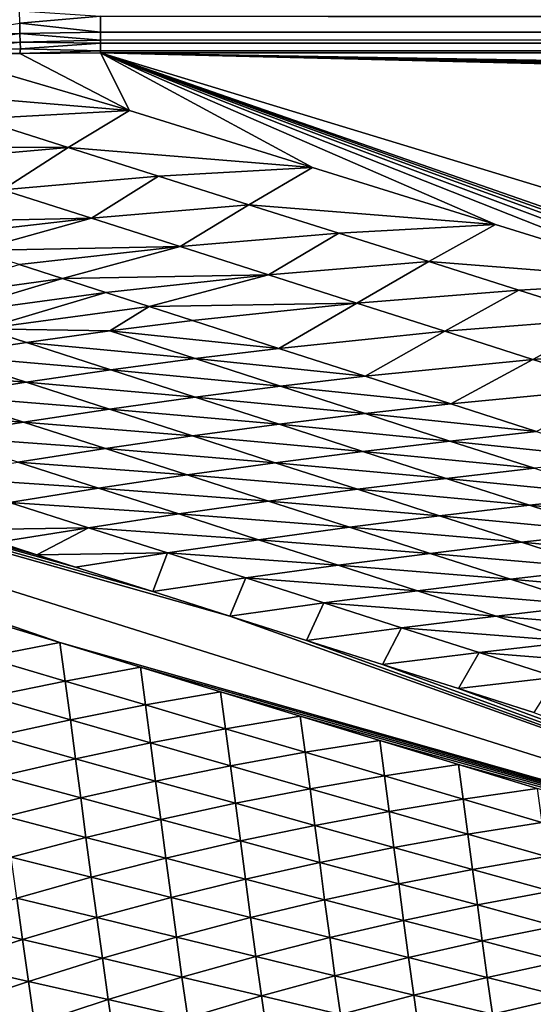
# Model space of a CAD drawing. Extents: x -97 to 72, y -152 to -77.
# Drawn here: x -59 to -55, y -92 to -84 of the extents above; entities that cross this region are included whole.
import ezdxf

# ---------------------------------------------------------------- set-up
doc = ezdxf.new("R2010")
doc.units = 0
doc.layers.add('WANNA', color=7, linetype='CONTINUOUS')

msp = doc.modelspace()

# ---------------------------------------------------------------- linework, layer by layer
at = {"layer": 'WANNA'}
for points in [[(-96.1735, -77.6728, -59.5), (-96.1735, -146.7616, -59.5), (24.6729, -146.7616, -59.5)], [(64.1279, -77.6728, -59.5), (-96.1735, -77.6728, -59.5), (24.6729, -146.7616, -59.5)], [(-58.9606, -84.2645, -1.0841), (-58.3682, -84.3029, -1.1255), (-58.9583, -84.353, -1.1816)], [(-58.9561, -84.4294, -1.2889), (-59.5414, -84.4422, -1.2877), (-58.9583, -84.353, -1.1816)], [(-58.3682, -84.3029, -1.1255), (-58.3682, -84.4181, -1.2754), (-58.9583, -84.353, -1.1816)], [(-58.9561, -84.4294, -1.2889), (-58.9583, -84.353, -1.1816), (-58.3682, -84.4181, -1.2754)], [(-58.3682, -84.4181, -1.2754), (-58.3682, -84.3029, -1.1255), (28.7017, -84.4181, -1.2754)], [(28.7017, -84.3029, -1.1255), (28.7017, -84.4181, -1.2754), (-58.3682, -84.3029, -1.1255)], [(-59.5414, -84.4422, -1.2877), (-58.9561, -84.4294, -1.2889), (-59.5383, -84.5058, -1.4018)], [(-58.9542, -84.4923, -1.4036), (-59.5383, -84.5058, -1.4018), (-58.9561, -84.4294, -1.2889)], [(-58.3682, -84.4181, -1.2754), (-58.3682, -84.4764, -1.3782), (-58.9561, -84.4294, -1.2889)], [(-58.9542, -84.4923, -1.4036), (-58.9561, -84.4294, -1.2889), (-58.3682, -84.4764, -1.3782)], [(-58.3682, -84.4764, -1.3782), (-58.3682, -84.4181, -1.2754), (28.7017, -84.4616, -1.3496)], [(28.7017, -84.4181, -1.2754), (28.7017, -84.4616, -1.3496), (-58.3682, -84.4181, -1.2754)], [(-59.5383, -84.5058, -1.4018), (-58.9542, -84.4923, -1.4036), (-59.5357, -84.5553, -1.5209)], [(-58.9525, -84.5408, -1.5232), (-59.5357, -84.5553, -1.5209), (-58.9542, -84.4923, -1.4036)], [(-58.3682, -84.4764, -1.3782), (-58.3682, -84.499, -1.4264), (-58.9542, -84.4923, -1.4036)], [(-58.9542, -84.4923, -1.4036), (-58.3682, -84.499, -1.4264), (-58.9525, -84.5408, -1.5232)], [(-58.3682, -84.499, -1.4264), (-58.3682, -84.5548, -1.5849), (-58.9525, -84.5408, -1.5232)], [(28.7017, -84.4616, -1.3496), (28.7017, -84.499, -1.4264), (-58.3682, -84.499, -1.4264)], [(-58.3682, -84.499, -1.4264), (-58.3682, -84.4764, -1.3782), (28.7017, -84.4616, -1.3496)], [(-58.3682, -84.5548, -1.5849), (-58.3682, -84.499, -1.4264), (28.7017, -84.5548, -1.5849)], [(28.7017, -84.499, -1.4264), (28.7017, -84.5548, -1.5849), (-58.3682, -84.499, -1.4264)], [(-58.9525, -84.5408, -1.5232), (-58.958, -84.5747, -1.645), (-59.5357, -84.5553, -1.5209)], [(-58.958, -84.5747, -1.645), (-59.5269, -84.5902, -1.6423), (-59.5357, -84.5553, -1.5209)], [(-59.5269, -84.5902, -1.6423), (-58.958, -84.5747, -1.645), (-58.1576, -84.9909, -3.6082)], [(-58.9525, -84.5408, -1.5232), (-58.3682, -84.5548, -1.5849), (-58.958, -84.5747, -1.645)], [(-58.3682, -84.57, -1.6491), (-58.958, -84.5747, -1.645), (-58.3682, -84.5548, -1.5849)], [(-58.958, -84.5747, -1.645), (-58.3682, -84.57, -1.6491), (-58.1576, -84.9909, -3.6082)], [(28.7017, -84.5548, -1.5849), (28.7017, -84.57, -1.6491), (-58.3682, -84.5548, -1.5849)], [(-58.3682, -84.57, -1.6491), (-58.3682, -84.5548, -1.5849), (28.7017, -84.57, -1.6491)], [(-15.7926, -85.4521, -5.9383), (-15.8152, -85.4591, -5.9724), (-58.3682, -84.57, -1.6491)], [(-15.8152, -85.4591, -5.9724), (-15.8641, -85.4791, -6.0693), (-58.3682, -84.57, -1.6491)], [(-15.8641, -85.4791, -6.0693), (-15.8953, -85.5001, -6.1716), (-58.3682, -84.57, -1.6491)], [(-15.8953, -85.5001, -6.1716), (-15.9061, -85.5145, -6.2418), (-58.3682, -84.57, -1.6491)], [(-15.9061, -85.5145, -6.2418), (-15.9088, -85.5228, -6.2822), (-58.3682, -84.57, -1.6491)], [(-15.9088, -85.5228, -6.2822), (-15.9085, -85.5324, -6.3285), (-58.3682, -84.57, -1.6491)], [(-15.9085, -85.5324, -6.3285), (-15.9041, -85.5433, -6.3814), (-58.3682, -84.57, -1.6491)], [(-15.9041, -85.5433, -6.3814), (-15.8934, -85.5556, -6.4414), (-58.3682, -84.57, -1.6491)], [(-15.8934, -85.5556, -6.4414), (-15.8739, -85.5695, -6.5088), (-58.3682, -84.57, -1.6491)], [(-15.8739, -85.5695, -6.5088), (-15.8421, -85.5848, -6.5836), (-58.3682, -84.57, -1.6491)], [(-15.8421, -85.5848, -6.5836), (-15.7932, -85.6015, -6.6648), (-58.3682, -84.57, -1.6491)], [(-15.7932, -85.6015, -6.6648), (-15.7272, -85.6179, -6.7443), (-58.3682, -84.57, -1.6491)], [(-36.7714, -91.1433, -33.6115), (-58.3682, -84.57, -1.6491), (-15.7272, -85.6179, -6.7443)], [(-15.748, -85.4406, -5.8824), (-15.7926, -85.4521, -5.9383), (-58.3682, -84.57, -1.6491)], [(-15.6695, -85.4254, -5.8082), (-15.748, -85.4406, -5.8824), (-58.3682, -84.57, -1.6491)], [(-15.5782, -85.4128, -5.7473), (-15.6695, -85.4254, -5.8082), (-58.3682, -84.57, -1.6491)], [(-15.5256, -85.4075, -5.7212), (-15.5782, -85.4128, -5.7473), (-58.3682, -84.57, -1.6491)], [(-15.4428, -85.4013, -5.6912), (-15.5256, -85.4075, -5.7212), (-58.3682, -84.57, -1.6491)], [(-15.3555, -85.3974, -5.6724), (-15.4428, -85.4013, -5.6912), (-58.3682, -84.57, -1.6491)], [(-15.2592, -85.396, -5.6653), (-15.3555, -85.3974, -5.6724), (-58.3682, -84.57, -1.6491)], [(-14.5066, -85.396, -5.6652), (-15.2592, -85.396, -5.6653), (-58.3682, -84.57, -1.6491)], [(-13.8481, -85.396, -5.6652), (-14.5066, -85.396, -5.6652), (-58.3682, -84.57, -1.6491)], [(-13.2719, -85.3959, -5.6651), (-13.8481, -85.396, -5.6652), (-58.3682, -84.57, -1.6491)], [(-12.7677, -85.3959, -5.6651), (-13.2719, -85.3959, -5.6651), (-58.3682, -84.57, -1.6491)], [(-12.3266, -85.3959, -5.665), (-12.7677, -85.3959, -5.6651), (-58.3682, -84.57, -1.6491)], [(-11.9406, -85.3959, -5.665), (-12.3266, -85.3959, -5.665), (-58.3682, -84.57, -1.6491)], [(-11.6028, -85.3959, -5.665), (-11.9406, -85.3959, -5.665), (-58.3682, -84.57, -1.6491)], [(-11.3073, -85.3959, -5.6649), (-11.6028, -85.3959, -5.665), (-58.3682, -84.57, -1.6491)], [(-10.7902, -85.3959, -5.6649), (-11.3073, -85.3959, -5.6649), (-58.3682, -84.57, -1.6491)], [(-10.4023, -85.3959, -5.6648), (-10.7902, -85.3959, -5.6649), (-58.3682, -84.57, -1.6491)], [(-10.1114, -85.3959, -5.6648), (-10.4023, -85.3959, -5.6648), (-58.3682, -84.57, -1.6491)], [(-9.6751, -85.3959, -5.6648), (-10.1114, -85.3959, -5.6648), (-58.3682, -84.57, -1.6491)], [(-58.3682, -84.57, -1.6491), (28.7017, -84.57, -1.6491), (-9.6751, -85.3959, -5.6648)], [(-56.8206, -85.4066, -5.6346), (-58.1576, -84.9909, -3.6082), (-58.3682, -84.57, -1.6491)], [(-55.4855, -85.8217, -7.6579), (-56.8206, -85.4066, -5.6346), (-58.3682, -84.57, -1.6491)], [(-54.1524, -86.2362, -9.6782), (-55.4855, -85.8217, -7.6579), (-58.3682, -84.57, -1.6491)], [(-52.8214, -86.6501, -11.6954), (-54.1524, -86.2362, -9.6782), (-58.3682, -84.57, -1.6491)], [(-51.4923, -87.0633, -13.7097), (-52.8214, -86.6501, -11.6954), (-58.3682, -84.57, -1.6491)], [(-50.1651, -87.476, -15.721), (-51.4923, -87.0633, -13.7097), (-58.3682, -84.57, -1.6491)], [(-48.84, -87.888, -17.7292), (-50.1651, -87.476, -15.721), (-58.3682, -84.57, -1.6491)], [(-58.3682, -84.57, -1.6491), (-36.7714, -91.1433, -33.6115), (-48.84, -87.888, -17.7292)], [(-59.9252, -84.8434, -2.614), (-59.5269, -84.5902, -1.6423), (-58.1576, -84.9909, -3.6082)], [(-58.1576, -84.9909, -3.6082), (-59.2639, -85.0525, -3.6411), (-59.9252, -84.8434, -2.614)], [(-58.6035, -85.2614, -4.6666), (-59.2639, -85.0525, -3.6411), (-58.1576, -84.9909, -3.6082)], [(-56.8206, -85.4066, -5.6346), (-58.6035, -85.2614, -4.6666), (-58.1576, -84.9909, -3.6082)], [(-58.6035, -85.2614, -4.6666), (-60.0583, -85.2565, -4.1917), (-59.2639, -85.0525, -3.6411)], [(-58.6035, -85.2614, -4.6666), (-59.7328, -85.3607, -4.71), (-60.0583, -85.2565, -4.1917)], [(-59.7328, -85.3607, -4.71), (-58.6035, -85.2614, -4.6666), (-59.0831, -85.5688, -5.7448)], [(-57.9441, -85.4699, -5.6906), (-59.0831, -85.5688, -5.7448), (-58.6035, -85.2614, -4.6666)], [(-56.8206, -85.4066, -5.6346), (-57.9441, -85.4699, -5.6906), (-58.6035, -85.2614, -4.6666)], [(-57.2857, -85.6781, -6.7131), (-57.9441, -85.4699, -5.6906), (-56.8206, -85.4066, -5.6346)], [(-55.4855, -85.8217, -7.6579), (-57.2857, -85.6781, -6.7131), (-56.8206, -85.4066, -5.6346)], [(-59.0831, -85.5688, -5.7448), (-57.9441, -85.4699, -5.6906), (-58.4348, -85.7764, -6.7774)], [(-57.2857, -85.6781, -6.7131), (-58.4348, -85.7764, -6.7774), (-57.9441, -85.4699, -5.6906)], [(-58.4348, -85.7764, -6.7774), (-59.9167, -85.8073, -6.3186), (-59.0831, -85.5688, -5.7448)], [(-58.4348, -85.7764, -6.7774), (-57.2857, -85.6781, -6.7131), (-57.7878, -85.9836, -7.8077)], [(-56.6283, -85.8861, -7.734), (-57.7878, -85.9836, -7.8077), (-57.2857, -85.6781, -6.7131)], [(-55.4855, -85.8217, -7.6579), (-56.6283, -85.8861, -7.734), (-57.2857, -85.6781, -6.7131)], [(-58.4348, -85.7764, -6.7774), (-59.5982, -85.9102, -6.8394), (-59.9167, -85.8073, -6.3186)], [(-59.2801, -86.0128, -7.3594), (-59.5982, -85.9102, -6.8394), (-58.4348, -85.7764, -6.7774)], [(-57.7878, -85.9836, -7.8077), (-59.2801, -86.0128, -7.3594), (-58.4348, -85.7764, -6.7774)], [(-55.9718, -86.0937, -8.7535), (-56.6283, -85.8861, -7.734), (-55.4855, -85.8217, -7.6579)], [(-54.1524, -86.2362, -9.6782), (-55.9718, -86.0937, -8.7535), (-55.4855, -85.8217, -7.6579)], [(-67.315, -85.884, -1.6204), (-59.1169, -88.1425, -15.4265), (-58.833, -88.2327, -15.9401)], [(-67.315, -85.884, -1.6204), (-58.833, -88.2327, -15.9401), (-58.5498, -88.3227, -16.4524)], [(-67.315, -85.884, -1.6204), (-58.5498, -88.3227, -16.4524), (-57.9856, -88.5019, -17.4732)], [(-67.315, -85.884, -1.6204), (-57.9856, -88.5019, -17.4732), (-57.424, -88.6803, -18.4891)], [(-49.9794, -91.3424, -33.4915), (-67.315, -85.884, -1.6204), (-57.424, -88.6803, -18.4891)], [(-58.666, -88.8743, -18.49), (-59.2575, -88.6935, -17.4062), (-67.315, -85.884, -1.6204)], [(-67.315, -85.884, -1.6204), (-49.9794, -91.3424, -33.4915), (-58.666, -88.8743, -18.49)], [(-57.7878, -85.9836, -7.8077), (-56.6283, -85.8861, -7.734), (-57.1423, -86.1904, -8.8358)], [(-55.9718, -86.0937, -8.7535), (-57.1423, -86.1904, -8.8358), (-56.6283, -85.8861, -7.734)], [(-57.7878, -85.9836, -7.8077), (-58.9625, -86.1153, -7.8786), (-59.2801, -86.0128, -7.3594)], [(-58.6453, -86.2177, -8.3972), (-58.9625, -86.1153, -7.8786), (-57.7878, -85.9836, -7.8077)], [(-57.1423, -86.1904, -8.8358), (-58.6453, -86.2177, -8.3972), (-57.7878, -85.9836, -7.8077)], [(-58.6453, -86.2177, -8.3972), (-59.8393, -86.3827, -8.4692), (-58.9625, -86.1153, -7.8786)], [(-57.1423, -86.1904, -8.8358), (-55.9718, -86.0937, -8.7535), (-56.4982, -86.3966, -9.8616)], [(-55.3163, -86.301, -9.7715), (-56.4982, -86.3966, -9.8616), (-55.9718, -86.0937, -8.7535)], [(-54.1524, -86.2362, -9.6782), (-55.3163, -86.301, -9.7715), (-55.9718, -86.0937, -8.7535)], [(-59.8393, -86.3827, -8.4692), (-58.6453, -86.2177, -8.3972), (-59.5289, -86.4832, -8.9908)], [(-58.3286, -86.3199, -8.915), (-59.5289, -86.4832, -8.9908), (-58.6453, -86.2177, -8.3972)], [(-57.1423, -86.1904, -8.8358), (-58.3286, -86.3199, -8.915), (-58.6453, -86.2177, -8.3972)], [(-58.0123, -86.422, -9.432), (-58.3286, -86.3199, -8.915), (-57.1423, -86.1904, -8.8358)], [(-56.4982, -86.3966, -9.8616), (-58.0123, -86.422, -9.432), (-57.1423, -86.1904, -8.8358)], [(-54.6618, -86.508, -10.788), (-55.3163, -86.301, -9.7715), (-54.1524, -86.2362, -9.6782)], [(-56.4982, -86.3966, -9.8616), (-55.3163, -86.301, -9.7715), (-55.8555, -86.6025, -10.8853)], [(-54.6618, -86.508, -10.788), (-55.8555, -86.6025, -10.8853), (-55.3163, -86.301, -9.7715)], [(-59.5289, -86.4832, -8.9908), (-58.3286, -86.3199, -8.915), (-59.2189, -86.5835, -9.5115)], [(-58.0123, -86.422, -9.432), (-59.2189, -86.5835, -9.5115), (-58.3286, -86.3199, -8.915)], [(-58.0123, -86.422, -9.432), (-58.3013, -86.5997, -9.9903), (-59.2189, -86.5835, -9.5115)], [(-58.0123, -86.422, -9.432), (-57.6965, -86.524, -9.9483), (-58.3013, -86.5997, -9.9903)], [(-56.4982, -86.3966, -9.8616), (-57.6965, -86.524, -9.9483), (-58.0123, -86.422, -9.432)], [(-57.6965, -86.524, -9.9483), (-56.4982, -86.3966, -9.8616), (-57.0662, -86.7274, -10.9788)], [(-55.8555, -86.6025, -10.8853), (-57.0662, -86.7274, -10.9788), (-56.4982, -86.3966, -9.8616)], [(-55.8555, -86.6025, -10.8853), (-54.6618, -86.508, -10.788), (-55.2141, -86.8079, -11.9067)], [(-54.0082, -86.7147, -11.803), (-55.2141, -86.8079, -11.9067), (-54.6618, -86.508, -10.788)], [(-59.2189, -86.5835, -9.5115), (-58.9095, -86.6837, -10.0313), (-59.521, -86.7759, -10.0713)], [(-58.3013, -86.5997, -9.9903), (-58.9095, -86.6837, -10.0313), (-59.2189, -86.5835, -9.5115)], [(-57.6965, -86.524, -9.9483), (-57.0662, -86.7274, -10.9788), (-58.3013, -86.5997, -9.9903)], [(-58.3013, -86.5997, -9.9903), (-57.6774, -86.8015, -11.024), (-58.9095, -86.6837, -10.0313)], [(-57.6774, -86.8015, -11.024), (-58.3013, -86.5997, -9.9903), (-57.0662, -86.7274, -10.9788)], [(-57.0662, -86.7274, -10.9788), (-55.8555, -86.6025, -10.8853), (-56.4377, -86.9303, -12.0063)], [(-55.2141, -86.8079, -11.9067), (-56.4377, -86.9303, -12.0063), (-55.8555, -86.6025, -10.8853)], [(-58.9095, -86.6837, -10.0313), (-58.2923, -86.8834, -11.0682), (-59.521, -86.7759, -10.0713)], [(-58.2923, -86.8834, -11.0682), (-58.9095, -86.6837, -10.0313), (-57.6774, -86.8015, -11.024)], [(-57.0662, -86.7274, -10.9788), (-56.4377, -86.9303, -12.0063), (-57.6774, -86.8015, -11.024)], [(-55.2141, -86.8079, -11.9067), (-54.0082, -86.7147, -11.803), (-54.5742, -87.0128, -12.9259)], [(-59.521, -86.7759, -10.0713), (-58.9106, -86.9733, -11.1113), (-60.1354, -86.8764, -10.1103)], [(-58.9106, -86.9733, -11.1113), (-59.521, -86.7759, -10.0713), (-58.2923, -86.8834, -11.0682)], [(-57.6774, -86.8015, -11.024), (-57.0555, -87.0026, -12.0544), (-58.2923, -86.8834, -11.0682)], [(-57.0555, -87.0026, -12.0544), (-57.6774, -86.8015, -11.024), (-56.4377, -86.9303, -12.0063)], [(-56.4377, -86.9303, -12.0063), (-55.2141, -86.8079, -11.9067), (-55.8109, -87.1326, -13.0309)], [(-54.5742, -87.0128, -12.9259), (-55.8109, -87.1326, -13.0309), (-55.2141, -86.8079, -11.9067)], [(-59.532, -87.0711, -11.1533), (-60.1354, -86.8764, -10.1103), (-58.9106, -86.9733, -11.1113)], [(-58.2923, -86.8834, -11.0682), (-57.6772, -87.0825, -12.1015), (-58.9106, -86.9733, -11.1113)], [(-57.6772, -87.0825, -12.1015), (-58.2923, -86.8834, -11.0682), (-57.0555, -87.0026, -12.0544)], [(-56.4377, -86.9303, -12.0063), (-55.8109, -87.1326, -13.0309), (-57.0555, -87.0026, -12.0544)], [(-58.9106, -86.9733, -11.1113), (-58.3025, -87.17, -12.1474), (-59.532, -87.0711, -11.1533)], [(-58.3025, -87.17, -12.1474), (-58.9106, -86.9733, -11.1113), (-57.6772, -87.0825, -12.1015)], [(-57.0555, -87.0026, -12.0544), (-56.4356, -87.2031, -13.0816), (-57.6772, -87.0825, -12.1015)], [(-56.4356, -87.2031, -13.0816), (-57.0555, -87.0026, -12.0544), (-55.8109, -87.1326, -13.0309)], [(-55.8109, -87.1326, -13.0309), (-54.5742, -87.0128, -12.9259), (-55.186, -87.3343, -14.0526)], [(-59.532, -87.0711, -11.1533), (-58.9311, -87.2651, -12.192), (-60.1564, -87.177, -11.1941)], [(-58.9311, -87.2651, -12.192), (-59.532, -87.0711, -11.1533), (-58.3025, -87.17, -12.1474)], [(-57.6772, -87.0825, -12.1015), (-57.0643, -87.2809, -13.1312), (-58.3025, -87.17, -12.1474)], [(-57.0643, -87.2809, -13.1312), (-57.6772, -87.0825, -12.1015), (-56.4356, -87.2031, -13.0816)], [(-58.3025, -87.17, -12.1474), (-57.6967, -87.3659, -13.1795), (-58.9311, -87.2651, -12.192)], [(-57.6967, -87.3659, -13.1795), (-58.3025, -87.17, -12.1474), (-57.0643, -87.2809, -13.1312)], [(-55.8109, -87.1326, -13.0309), (-55.186, -87.3343, -14.0526), (-56.4356, -87.2031, -13.0816)], [(-59.5628, -87.3679, -12.2355), (-60.1564, -87.177, -11.1941), (-58.9311, -87.2651, -12.192)], [(-56.4356, -87.2031, -13.0816), (-55.8177, -87.403, -14.1056), (-57.0643, -87.2809, -13.1312)], [(-55.8177, -87.403, -14.1056), (-56.4356, -87.2031, -13.0816), (-55.186, -87.3343, -14.0526)], [(-58.9311, -87.2651, -12.192), (-58.3326, -87.4582, -13.2265), (-59.5628, -87.3679, -12.2355)], [(-58.3326, -87.4582, -13.2265), (-58.9311, -87.2651, -12.192), (-57.6967, -87.3659, -13.1795)], [(-57.0643, -87.2809, -13.1312), (-56.4535, -87.4786, -14.1573), (-57.6967, -87.3659, -13.1795)], [(-56.4535, -87.4786, -14.1573), (-57.0643, -87.2809, -13.1312), (-55.8177, -87.403, -14.1056)], [(-58.9719, -87.558, -13.2722), (-59.5628, -87.3679, -12.2355), (-58.3326, -87.4582, -13.2265)], [(-57.6967, -87.3659, -13.1795), (-57.0932, -87.5611, -14.2077), (-58.3326, -87.4582, -13.2265)], [(-57.0932, -87.5611, -14.2077), (-57.6967, -87.3659, -13.1795), (-56.4535, -87.4786, -14.1573)], [(-55.186, -87.3343, -14.0526), (-54.5628, -87.5354, -15.0714), (-55.8177, -87.403, -14.1056)], [(-55.8177, -87.403, -14.1056), (-55.2017, -87.6022, -15.1263), (-56.4535, -87.4786, -14.1573)], [(-55.2017, -87.6022, -15.1263), (-55.8177, -87.403, -14.1056), (-54.5628, -87.5354, -15.0714)], [(-58.3326, -87.4582, -13.2265), (-57.7366, -87.6506, -14.2568), (-58.9719, -87.558, -13.2722)], [(-57.7366, -87.6506, -14.2568), (-58.3326, -87.4582, -13.2265), (-57.0932, -87.5611, -14.2077)], [(-56.4535, -87.4786, -14.1573), (-55.8448, -87.6756, -15.1799), (-57.0932, -87.5611, -14.2077)], [(-55.8448, -87.6756, -15.1799), (-56.4535, -87.4786, -14.1573), (-55.2017, -87.6022, -15.1263)], [(-58.9719, -87.558, -13.2722), (-58.3834, -87.7472, -14.3045), (-59.6142, -87.6651, -13.3166)], [(-58.3834, -87.7472, -14.3045), (-58.9719, -87.558, -13.2722), (-57.7366, -87.6506, -14.2568)], [(-57.0932, -87.5611, -14.2077), (-56.492, -87.7555, -15.2321), (-57.7366, -87.6506, -14.2568)], [(-56.492, -87.7555, -15.2321), (-57.0932, -87.5611, -14.2077), (-55.8448, -87.6756, -15.1799)], [(-59.0336, -87.8508, -14.3508), (-59.6142, -87.6651, -13.3166), (-58.3834, -87.7472, -14.3045)], [(-57.7366, -87.6506, -14.2568), (-57.143, -87.8422, -15.2829), (-58.3834, -87.7472, -14.3045)], [(-57.143, -87.8422, -15.2829), (-57.7366, -87.6506, -14.2568), (-56.492, -87.7555, -15.2321)], [(-55.2017, -87.6022, -15.1263), (-54.5876, -87.8008, -16.1439), (-55.8448, -87.6756, -15.1799)], [(-55.8448, -87.6756, -15.1799), (-55.2382, -87.8719, -16.199), (-56.492, -87.7555, -15.2321)], [(-55.2382, -87.8719, -16.199), (-55.8448, -87.6756, -15.1799), (-54.5876, -87.8008, -16.1439)], [(-58.3834, -87.7472, -14.3045), (-57.7976, -87.9355, -15.3323), (-59.0336, -87.8508, -14.3508)], [(-57.7976, -87.9355, -15.3323), (-58.3834, -87.7472, -14.3045), (-57.143, -87.8422, -15.2829)], [(-56.492, -87.7555, -15.2321), (-55.893, -87.9493, -16.2527), (-57.143, -87.8422, -15.2829)], [(-55.893, -87.9493, -16.2527), (-56.492, -87.7555, -15.2321), (-55.2382, -87.8719, -16.199)], [(-54.5876, -87.8008, -16.1439), (-53.9754, -87.9988, -17.1582), (-55.2382, -87.8719, -16.199)], [(-58.4556, -88.0357, -15.3801), (-59.4014, -88.0521, -14.9117), (-59.0336, -87.8508, -14.3508)], [(-58.4556, -88.0357, -15.3801), (-59.0336, -87.8508, -14.3508), (-57.7976, -87.9355, -15.3323)], [(-57.143, -87.8422, -15.2829), (-56.5517, -88.033, -16.3049), (-57.7976, -87.9355, -15.3323)], [(-56.5517, -88.033, -16.3049), (-57.143, -87.8422, -15.2829), (-55.893, -87.9493, -16.2527)], [(-55.2382, -87.8719, -16.199), (-54.6337, -88.0675, -17.2145), (-55.893, -87.9493, -16.2527)], [(-54.6337, -88.0675, -17.2145), (-55.2382, -87.8719, -16.199), (-53.9754, -87.9988, -17.1582)], [(-57.7976, -87.9355, -15.3323), (-57.2143, -88.1231, -16.3556), (-58.4556, -88.0357, -15.3801)], [(-57.2143, -88.1231, -16.3556), (-57.7976, -87.9355, -15.3323), (-56.5517, -88.033, -16.3049)], [(-55.893, -87.9493, -16.2527), (-55.2963, -88.1423, -17.2694), (-56.5517, -88.033, -16.3049)], [(-55.2963, -88.1423, -17.2694), (-55.893, -87.9493, -16.2527), (-54.6337, -88.0675, -17.2145)], [(-58.4556, -88.0357, -15.3801), (-59.1169, -88.1425, -15.4265), (-59.4014, -88.0521, -14.9117)], [(-58.833, -88.2327, -15.9401), (-59.1169, -88.1425, -15.4265), (-58.4556, -88.0357, -15.3801)], [(-57.8804, -88.2197, -16.4048), (-58.833, -88.2327, -15.9401), (-58.4556, -88.0357, -15.3801)], [(-57.8804, -88.2197, -16.4048), (-58.4556, -88.0357, -15.3801), (-57.2143, -88.1231, -16.3556)], [(-56.5517, -88.033, -16.3049), (-55.9629, -88.223, -17.3227), (-57.2143, -88.1231, -16.3556)], [(-55.9629, -88.223, -17.3227), (-56.5517, -88.033, -16.3049), (-55.2963, -88.1423, -17.2694)], [(-54.6337, -88.0675, -17.2145), (-54.0313, -88.2625, -18.2266), (-55.2963, -88.1423, -17.2694)], [(-57.2143, -88.1231, -16.3556), (-56.6335, -88.3099, -17.3745), (-57.8804, -88.2197, -16.4048)], [(-56.6335, -88.3099, -17.3745), (-57.2143, -88.1231, -16.3556), (-55.9629, -88.223, -17.3227)], [(-55.2963, -88.1423, -17.2694), (-54.7018, -88.3345, -18.2823), (-55.9629, -88.223, -17.3227)], [(-54.7018, -88.3345, -18.2823), (-55.2963, -88.1423, -17.2694), (-54.0313, -88.2625, -18.2266)], [(-57.8804, -88.2197, -16.4048), (-58.5498, -88.3227, -16.4524), (-58.833, -88.2327, -15.9401)], [(-58.5498, -88.3227, -16.4524), (-57.8804, -88.2197, -16.4048), (-57.9856, -88.5019, -17.4732)], [(-57.3078, -88.4028, -17.4247), (-57.9856, -88.5019, -17.4732), (-57.8804, -88.2197, -16.4048)], [(-57.3078, -88.4028, -17.4247), (-57.8804, -88.2197, -16.4048), (-56.6335, -88.3099, -17.3745)], [(-55.9629, -88.223, -17.3227), (-55.3765, -88.4123, -18.3364), (-56.6335, -88.3099, -17.3745)], [(-55.3765, -88.4123, -18.3364), (-55.9629, -88.223, -17.3227), (-54.7018, -88.3345, -18.2823)], [(-56.6335, -88.3099, -17.3745), (-56.0552, -88.4958, -18.3889), (-57.3078, -88.4028, -17.4247)], [(-56.0552, -88.4958, -18.3889), (-56.6335, -88.3099, -17.3745), (-55.3765, -88.4123, -18.3364)], [(-54.7018, -88.3345, -18.2823), (-54.1095, -88.5261, -19.2914), (-55.3765, -88.4123, -18.3364)], [(-57.9856, -88.5019, -17.4732), (-57.3078, -88.4028, -17.4247), (-57.424, -88.6803, -18.4891)], [(-56.7378, -88.5851, -18.4399), (-57.424, -88.6803, -18.4891), (-57.3078, -88.4028, -17.4247)], [(-56.7378, -88.5851, -18.4399), (-57.3078, -88.4028, -17.4247), (-56.0552, -88.4958, -18.3889)], [(-55.3765, -88.4123, -18.3364), (-54.7924, -88.6008, -19.346), (-56.0552, -88.4958, -18.3889)], [(-54.7924, -88.6008, -19.346), (-55.3765, -88.4123, -18.3364), (-54.1095, -88.5261, -19.2914)], [(-56.0552, -88.4958, -18.3889), (-55.4794, -88.681, -19.3991), (-56.7378, -88.5851, -18.4399)], [(-55.4794, -88.681, -19.3991), (-56.0552, -88.4958, -18.3889), (-54.7924, -88.6008, -19.346)], [(-57.424, -88.6803, -18.4891), (-56.7378, -88.5851, -18.4399), (-56.8652, -88.8578, -19.5001)], [(-56.1704, -88.7666, -19.4504), (-56.8652, -88.8578, -19.5001), (-56.7378, -88.5851, -18.4399)], [(-56.1704, -88.7666, -19.4504), (-56.7378, -88.5851, -18.4399), (-55.4794, -88.681, -19.3991)], [(-54.7924, -88.6008, -19.346), (-54.2106, -88.7886, -20.3516), (-55.4794, -88.681, -19.3991)], [(-58.666, -88.8743, -18.49), (-59.2168, -88.9802, -18.4489), (-59.2575, -88.6935, -17.4062)], [(-57.424, -88.6803, -18.4891), (-56.8652, -88.8578, -19.5001), (-49.9794, -91.3424, -33.4915)], [(-55.4794, -88.681, -19.3991), (-54.9061, -88.8653, -20.4048), (-56.1704, -88.7666, -19.4504)], [(-54.9061, -88.8653, -20.4048), (-55.4794, -88.681, -19.3991), (-54.2106, -88.7886, -20.3516)], [(-56.8652, -88.8578, -19.5001), (-56.1704, -88.7666, -19.4504), (-56.3091, -89.0344, -20.5062)], [(-55.6057, -88.9473, -20.4564), (-56.3091, -89.0344, -20.5062), (-56.1704, -88.7666, -19.4504)], [(-55.6057, -88.9473, -20.4564), (-56.1704, -88.7666, -19.4504), (-54.9061, -88.8653, -20.4048)], [(-59.2168, -88.9802, -18.4489), (-58.666, -88.8743, -18.49), (-58.6268, -89.1552, -19.5267)], [(-58.0776, -89.0542, -19.5682), (-58.6268, -89.1552, -19.5267), (-58.666, -88.8743, -18.49)], [(-49.9794, -91.3424, -33.4915), (-58.0776, -89.0542, -19.5682), (-58.666, -88.8743, -18.49)], [(-56.8652, -88.8578, -19.5001), (-56.3091, -89.0344, -20.5062), (-49.9794, -91.3424, -33.4915)], [(-54.9061, -88.8653, -20.4048), (-54.3353, -89.0489, -21.4063), (-55.6057, -88.9473, -20.4564)], [(-56.3091, -89.0344, -20.5062), (-55.6057, -88.9473, -20.4564), (-55.7557, -89.2102, -21.5074)], [(-55.0435, -89.1271, -21.4577), (-55.7557, -89.2102, -21.5074), (-55.6057, -88.9473, -20.4564)], [(-55.0435, -89.1271, -21.4577), (-55.6057, -88.9473, -20.4564), (-54.3353, -89.0489, -21.4063)], [(-58.6268, -89.1552, -19.5267), (-59.1771, -89.2682, -19.4854), (-59.2168, -88.9802, -18.4489)], [(-56.3091, -89.0344, -20.5062), (-55.7557, -89.2102, -21.5074), (-49.9794, -91.3424, -33.4915)], [(-58.6268, -89.1552, -19.5267), (-58.0776, -89.0542, -19.5682), (-58.0398, -89.3293, -20.5991)], [(-57.4923, -89.2331, -20.6408), (-58.0398, -89.3293, -20.5991), (-58.0776, -89.0542, -19.5682)], [(-49.9794, -91.3424, -33.4915), (-57.4923, -89.2331, -20.6408), (-58.0776, -89.0542, -19.5682)], [(-59.1771, -89.2682, -19.4854), (-58.6268, -89.1552, -19.5267), (-58.5885, -89.4375, -20.5578)], [(-58.0398, -89.3293, -20.5991), (-58.5885, -89.4375, -20.5578), (-58.6268, -89.1552, -19.5267)], [(-55.7557, -89.2102, -21.5074), (-55.0435, -89.1271, -21.4577), (-55.2049, -89.3852, -22.5038)], [(-58.0398, -89.3293, -20.5991), (-57.4923, -89.2331, -20.6408), (-57.4556, -89.5026, -21.6663)], [(-56.91, -89.4111, -21.7078), (-57.4556, -89.5026, -21.6663), (-57.4923, -89.2331, -20.6408)], [(-49.9794, -91.3424, -33.4915), (-56.91, -89.4111, -21.7078), (-57.4923, -89.2331, -20.6408)], [(-55.7557, -89.2102, -21.5074), (-55.2049, -89.3852, -22.5038), (-49.9794, -91.3424, -33.4915)], [(-58.5885, -89.4375, -20.5578), (-59.138, -89.5579, -20.5167), (-59.1771, -89.2682, -19.4854)], [(-58.5885, -89.4375, -20.5578), (-58.0398, -89.3293, -20.5991), (-58.0026, -89.606, -21.625)], [(-57.4556, -89.5026, -21.6663), (-58.0026, -89.606, -21.625), (-58.0398, -89.3293, -20.5991)], [(-59.138, -89.5579, -20.5167), (-58.5885, -89.4375, -20.5578), (-58.5505, -89.7216, -21.5841)], [(-58.0026, -89.606, -21.625), (-58.5505, -89.7216, -21.5841), (-58.5885, -89.4375, -20.5578)], [(-57.4556, -89.5026, -21.6663), (-56.91, -89.4111, -21.7078), (-56.8744, -89.675, -22.7282)], [(-56.3307, -89.5882, -22.7693), (-56.8744, -89.675, -22.7282), (-56.91, -89.4111, -21.7078)], [(-49.9794, -91.3424, -33.4915), (-56.3307, -89.5882, -22.7693), (-56.91, -89.4111, -21.7078)], [(-58.0026, -89.606, -21.625), (-57.4556, -89.5026, -21.6663), (-57.4195, -89.7737, -22.6873)], [(-56.8744, -89.675, -22.7282), (-57.4195, -89.7737, -22.6873), (-57.4556, -89.5026, -21.6663)], [(-58.5505, -89.7216, -21.5841), (-59.099, -89.8494, -21.5436), (-59.138, -89.5579, -20.5167)], [(-58.5505, -89.7216, -21.5841), (-58.0026, -89.606, -21.625), (-57.9658, -89.8846, -22.6468)], [(-57.4195, -89.7737, -22.6873), (-57.9658, -89.8846, -22.6468), (-58.0026, -89.606, -21.625)], [(-56.8744, -89.675, -22.7282), (-56.3307, -89.5882, -22.7693), (-56.296, -89.8465, -23.7848)], [(-55.7544, -89.7643, -23.8253), (-56.296, -89.8465, -23.7848), (-56.3307, -89.5882, -22.7693)], [(-49.9794, -91.3424, -33.4915), (-55.7544, -89.7643, -23.8253), (-56.3307, -89.5882, -22.7693)], [(-57.4195, -89.7737, -22.6873), (-56.8744, -89.675, -22.7282), (-56.8391, -89.9406, -23.7446)], [(-56.296, -89.8465, -23.7848), (-56.8391, -89.9406, -23.7446), (-56.8744, -89.675, -22.7282)], [(-59.099, -89.8494, -21.5436), (-58.5505, -89.7216, -21.5841), (-58.5127, -90.0077, -22.6066)], [(-57.9658, -89.8846, -22.6468), (-58.5127, -90.0077, -22.6066), (-58.5505, -89.7216, -21.5841)], [(-57.9658, -89.8846, -22.6468), (-57.4195, -89.7737, -22.6873), (-57.3836, -90.0468, -23.7047)], [(-56.8391, -89.9406, -23.7446), (-57.3836, -90.0468, -23.7047), (-57.4195, -89.7737, -22.6873)], [(-56.296, -89.8465, -23.7848), (-55.7544, -89.7643, -23.8253), (-55.7204, -90.0172, -24.8363)], [(-55.1811, -89.9396, -24.876), (-55.7204, -90.0172, -24.8363), (-55.7544, -89.7643, -23.8253)], [(-49.9794, -91.3424, -33.4915), (-55.1811, -89.9396, -24.876), (-55.7544, -89.7643, -23.8253)], [(-58.5127, -90.0077, -22.6066), (-59.0599, -90.1432, -22.5668), (-59.099, -89.8494, -21.5436)], [(-58.5127, -90.0077, -22.6066), (-57.9658, -89.8846, -22.6468), (-57.9289, -90.1653, -23.6651)], [(-57.3836, -90.0468, -23.7047), (-57.9289, -90.1653, -23.6651), (-57.9658, -89.8846, -22.6468)], [(-56.8391, -89.9406, -23.7446), (-56.296, -89.8465, -23.7848), (-56.2615, -90.1067, -24.7969)], [(-55.7204, -90.0172, -24.8363), (-56.2615, -90.1067, -24.7969), (-56.296, -89.8465, -23.7848)], [(-57.3836, -90.0468, -23.7047), (-56.8391, -89.9406, -23.7446), (-56.804, -90.2083, -24.7579)], [(-56.2615, -90.1067, -24.7969), (-56.804, -90.2083, -24.7579), (-56.8391, -89.9406, -23.7446)], [(-55.7204, -90.0172, -24.8363), (-55.1811, -89.9396, -24.876), (-55.1476, -90.1871, -25.8826)], [(-59.0599, -90.1432, -22.5668), (-58.5127, -90.0077, -22.6066), (-58.4746, -90.2962, -23.6259)], [(-57.9289, -90.1653, -23.6651), (-58.4746, -90.2962, -23.6259), (-58.5127, -90.0077, -22.6066)], [(-56.2615, -90.1067, -24.7969), (-55.7204, -90.0172, -24.8363), (-55.6865, -90.2721, -25.8444)], [(-55.1476, -90.1871, -25.8826), (-55.6865, -90.2721, -25.8444), (-55.7204, -90.0172, -24.8363)], [(-57.9289, -90.1653, -23.6651), (-57.3836, -90.0468, -23.7047), (-57.3475, -90.3222, -24.7191)], [(-56.804, -90.2083, -24.7579), (-57.3475, -90.3222, -24.7191), (-57.3836, -90.0468, -23.7047)], [(-56.804, -90.2083, -24.7579), (-56.2615, -90.1067, -24.7969), (-56.227, -90.3692, -25.8064)], [(-55.6865, -90.2721, -25.8444), (-56.227, -90.3692, -25.8064), (-56.2615, -90.1067, -24.7969)], [(-58.4746, -90.2962, -23.6259), (-59.0203, -90.4396, -23.5871), (-59.0599, -90.1432, -22.5668)], [(-58.4746, -90.2962, -23.6259), (-57.9289, -90.1653, -23.6651), (-57.8916, -90.4485, -24.6807)], [(-57.3475, -90.3222, -24.7191), (-57.8916, -90.4485, -24.6807), (-57.9289, -90.1653, -23.6651)], [(-55.6865, -90.2721, -25.8444), (-55.1476, -90.1871, -25.8826), (-55.1143, -90.4367, -26.8869)], [(-57.3475, -90.3222, -24.7191), (-56.804, -90.2083, -24.7579), (-56.7686, -90.4785, -25.7687)], [(-56.227, -90.3692, -25.8064), (-56.7686, -90.4785, -25.7687), (-56.804, -90.2083, -24.7579)], [(-59.0203, -90.4396, -23.5871), (-58.4746, -90.2962, -23.6259), (-58.4358, -90.5873, -24.6427)], [(-57.8916, -90.4485, -24.6807), (-58.4358, -90.5873, -24.6427), (-58.4746, -90.2962, -23.6259)], [(-57.8916, -90.4485, -24.6807), (-57.3475, -90.3222, -24.7191), (-57.3109, -90.6002, -25.7313)], [(-56.7686, -90.4785, -25.7687), (-57.3109, -90.6002, -25.7313), (-57.3475, -90.3222, -24.7191)], [(-56.227, -90.3692, -25.8064), (-55.6865, -90.2721, -25.8444), (-55.6525, -90.5293, -26.8502)], [(-55.1143, -90.4367, -26.8869), (-55.6525, -90.5293, -26.8502), (-55.6865, -90.2721, -25.8444)], [(-56.7686, -90.4785, -25.7687), (-56.227, -90.3692, -25.8064), (-56.1921, -90.6341, -26.8138)], [(-55.6525, -90.5293, -26.8502), (-56.1921, -90.6341, -26.8138), (-56.227, -90.3692, -25.8064)], [(-58.4358, -90.5873, -24.6427), (-58.9798, -90.7388, -24.6051), (-59.0203, -90.4396, -23.5871)], [(-58.4358, -90.5873, -24.6427), (-57.8916, -90.4485, -24.6807), (-57.8535, -90.7344, -25.6943)], [(-57.3109, -90.6002, -25.7313), (-57.8535, -90.7344, -25.6943), (-57.8916, -90.4485, -24.6807)], [(-55.6525, -90.5293, -26.8502), (-55.1143, -90.4367, -26.8869), (-55.0806, -90.6886, -27.8895)], [(-57.3109, -90.6002, -25.7313), (-56.7686, -90.4785, -25.7687), (-56.7325, -90.7513, -26.7777)], [(-56.1921, -90.6341, -26.8138), (-56.7325, -90.7513, -26.7777), (-56.7686, -90.4785, -25.7687)], [(-56.1921, -90.6341, -26.8138), (-55.6525, -90.5293, -26.8502), (-55.618, -90.789, -27.8546)], [(-55.0806, -90.6886, -27.8895), (-55.618, -90.789, -27.8546), (-55.6525, -90.5293, -26.8502)], [(-58.9798, -90.7388, -24.6051), (-58.4358, -90.5873, -24.6427), (-58.3961, -90.8814, -25.6578)], [(-57.8535, -90.7344, -25.6943), (-58.3961, -90.8814, -25.6578), (-58.4358, -90.5873, -24.6427)], [(-57.8535, -90.7344, -25.6943), (-57.3109, -90.6002, -25.7313), (-57.2734, -90.881, -26.742)], [(-56.7325, -90.7513, -26.7777), (-57.2734, -90.881, -26.742), (-57.3109, -90.6002, -25.7313)], [(-56.7325, -90.7513, -26.7777), (-56.1921, -90.6341, -26.8138), (-56.1565, -90.9018, -27.82)], [(-55.618, -90.789, -27.8546), (-56.1565, -90.9018, -27.82), (-56.1921, -90.6341, -26.8138)], [(-55.618, -90.789, -27.8546), (-55.0806, -90.6886, -27.8895), (-55.0464, -90.9433, -28.891)], [(-59.5231, -90.903, -24.5681), (-58.9798, -90.7388, -24.6051), (-58.938, -91.0411, -25.6217)], [(-58.3961, -90.8814, -25.6578), (-58.938, -91.0411, -25.6217), (-58.9798, -90.7388, -24.6051)], [(-58.3961, -90.8814, -25.6578), (-57.8535, -90.7344, -25.6943), (-57.8144, -91.0235, -26.7067)], [(-57.2734, -90.881, -26.742), (-57.8144, -91.0235, -26.7067), (-57.8535, -90.7344, -25.6943)], [(-57.2734, -90.881, -26.742), (-56.7325, -90.7513, -26.7777), (-56.6955, -91.0271, -27.7857)], [(-56.1565, -90.9018, -27.82), (-56.6955, -91.0271, -27.7857), (-56.7325, -90.7513, -26.7777)], [(-56.1565, -90.9018, -27.82), (-55.618, -90.789, -27.8546), (-55.5827, -91.0517, -28.8581)], [(-55.0464, -90.9433, -28.891), (-55.5827, -91.0517, -28.8581), (-55.618, -90.789, -27.8546)], [(-58.938, -91.0411, -25.6217), (-59.479, -91.2137, -25.5861), (-59.5231, -90.903, -24.5681)], [(-58.938, -91.0411, -25.6217), (-58.3961, -90.8814, -25.6578), (-58.3549, -91.1787, -26.6718)], [(-57.8144, -91.0235, -26.7067), (-58.3549, -91.1787, -26.6718), (-58.3961, -90.8814, -25.6578)], [(-57.8144, -91.0235, -26.7067), (-57.2734, -90.881, -26.742), (-57.2348, -91.1651, -27.7519)], [(-56.6955, -91.0271, -27.7857), (-57.2348, -91.1651, -27.7519), (-57.2734, -90.881, -26.742)], [(-56.6955, -91.0271, -27.7857), (-56.1565, -90.9018, -27.82), (-56.1198, -91.1726, -28.8256)], [(-55.5827, -91.0517, -28.8581), (-56.1198, -91.1726, -28.8256), (-56.1565, -90.9018, -27.82)], [(-55.5827, -91.0517, -28.8581), (-55.0464, -90.9433, -28.891), (-55.0112, -91.201, -29.8921)], [(-59.479, -91.2137, -25.5861), (-58.938, -91.0411, -25.6217), (-58.8946, -91.3468, -26.6374)], [(-58.3549, -91.1787, -26.6718), (-58.8946, -91.3468, -26.6374), (-58.938, -91.0411, -25.6217)], [(-58.3549, -91.1787, -26.6718), (-57.8144, -91.0235, -26.7067), (-57.7737, -91.3159, -27.7184)], [(-57.2348, -91.1651, -27.7519), (-57.7737, -91.3159, -27.7184), (-57.8144, -91.0235, -26.7067)], [(-57.2348, -91.1651, -27.7519), (-56.6955, -91.0271, -27.7857), (-56.6572, -91.3062, -28.7934)], [(-56.1198, -91.1726, -28.8256), (-56.6572, -91.3062, -28.7934), (-56.6955, -91.0271, -27.7857)], [(-56.1198, -91.1726, -28.8256), (-55.5827, -91.0517, -28.8581), (-55.5462, -91.3175, -29.8615)], [(-55.0112, -91.201, -29.8921), (-55.5462, -91.3175, -29.8615), (-55.5827, -91.0517, -28.8581)], [(-58.8946, -91.3468, -26.6374), (-58.3549, -91.1787, -26.6718), (-58.312, -91.4796, -27.6854)], [(-57.7737, -91.3159, -27.7184), (-58.312, -91.4796, -27.6854), (-58.3549, -91.1787, -26.6718)], [(-57.7737, -91.3159, -27.7184), (-57.2348, -91.1651, -27.7519), (-57.1945, -91.4526, -28.7615)], [(-56.6572, -91.3062, -28.7934), (-57.1945, -91.4526, -28.7615), (-57.2348, -91.1651, -27.7519)], [(-56.6572, -91.3062, -28.7934), (-56.1198, -91.1726, -28.8256), (-56.0816, -91.4468, -29.8312)], [(-55.5462, -91.3175, -29.8615), (-56.0816, -91.4468, -29.8312), (-56.1198, -91.1726, -28.8256)], [(-58.8946, -91.3468, -26.6374), (-59.4329, -91.5279, -26.6035), (-59.479, -91.2137, -25.5861)], [(-55.5462, -91.3175, -29.8615), (-55.0112, -91.201, -29.8921), (-54.9747, -91.462, -30.8935)], [(-58.312, -91.4796, -27.6854), (-57.7737, -91.3159, -27.7184), (-57.7312, -91.6119, -28.7301)], [(-57.1945, -91.4526, -28.7615), (-57.7312, -91.6119, -28.7301), (-57.7737, -91.3159, -27.7184)], [(-57.1945, -91.4526, -28.7615), (-56.6572, -91.3062, -28.7934), (-56.6171, -91.5888, -29.8012)], [(-56.0816, -91.4468, -29.8312), (-56.6171, -91.5888, -29.8012), (-56.6572, -91.3062, -28.7934)], [(-56.0816, -91.4468, -29.8312), (-55.5462, -91.3175, -29.8615), (-55.5081, -91.5869, -30.8653)], [(-54.9747, -91.462, -30.8935), (-55.5081, -91.5869, -30.8653), (-55.5462, -91.3175, -29.8615)], [(-59.4329, -91.5279, -26.6035), (-58.8946, -91.3468, -26.6374), (-58.849, -91.6562, -27.6528)], [(-58.312, -91.4796, -27.6854), (-58.849, -91.6562, -27.6528), (-58.8946, -91.3468, -26.6374)], [(-58.849, -91.6562, -27.6528), (-58.312, -91.4796, -27.6854), (-58.2669, -91.7842, -28.6992)], [(-57.7312, -91.6119, -28.7301), (-58.2669, -91.7842, -28.6992), (-58.312, -91.4796, -27.6854)], [(-57.7312, -91.6119, -28.7301), (-57.1945, -91.4526, -28.7615), (-57.1522, -91.7438, -29.7716)], [(-56.6171, -91.5888, -29.8012), (-57.1522, -91.7438, -29.7716), (-57.1945, -91.4526, -28.7615)], [(-56.6171, -91.5888, -29.8012), (-56.0816, -91.4468, -29.8312), (-56.0417, -91.7246, -30.8375)], [(-55.5081, -91.5869, -30.8653), (-56.0417, -91.7246, -30.8375), (-56.0816, -91.4468, -29.8312)], [(-55.5081, -91.5869, -30.8653), (-54.9747, -91.462, -30.8935), (-54.9366, -91.7265, -31.8959)]]:
    msp.add_3dface(points, dxfattribs=at)

doc.saveas('drawing.dxf')
